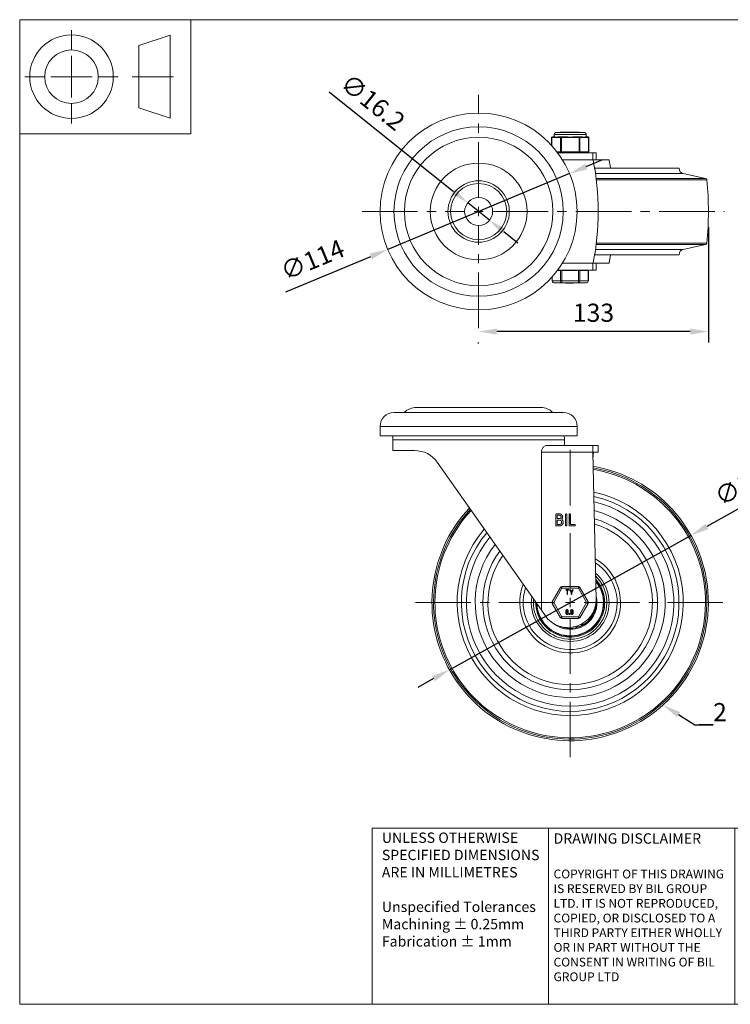
# Model space of a CAD drawing. Units: millimetres. Extents: x 10 to 287, y 10 to 200.
# Drawn here: x 10 to 147, y 10 to 200 of the extents above; entities that cross this region are included whole.
import ezdxf
from ezdxf import colors
from ezdxf.entities.mleader import LeaderData, LeaderLine
from ezdxf.math import Vec2, Vec3

# ---------------------------------------------------------------- set-up
doc = ezdxf.new("R2010")
doc.units = ezdxf.units.MM
doc.header["$LTSCALE"] = 0.75
doc.linetypes.add('CENTER2', pattern=[28.575, 19.05, -3.175, 3.175, -3.175])
for name, color, linetype, lineweight in [('FD_Dimensions', 7, 'Continuous', 13), ('Leaders', 7, 'Continuous', 13), ('Smart Centers', 7, 'CENTER2', 13), ('TITLEBLOCK', 7, 'Continuous', 18), ('Visible', 7, 'Continuous', 13), ('Visible Narrow', 7, 'Continuous', 13)]:
    doc.layers.add(name, color=color, linetype=linetype, lineweight=lineweight)
doc.styles.add('FusionTitle', font='arial.ttf')
doc.styles.get("Standard").update_dxf_attribs({"font": 'arial.ttf'})
doc.dimstyles.new('Dim-ISO-25', dxfattribs={"dimtxt": 3.5, "dimasz": 3.5, "dimexe": 2.1, "dimexo": 3, "dimgap": 1.4, "dimtad": 1, "dimdec": 4, "dimdsep": 46, "dimtxsty": 'Standard', "dimcen": 0, "dimadec": 4, "dimazin": 2, "dimtp": 0.1, "dimtm": 0.1, "dimtfac": 1, "dimtdec": 4, "dimtmove": 0, "dimatfit": 3, "dimfxl": 1, "dimarcsym": 0})

# ---------------------------------------------------------------- blocks, each defined once
blk = doc.blocks.new('BIL C&W DRAWING SHEET')
at = {"layer": 'TITLEBLOCK', "lineweight": 13}
for p, q in [((-267, 184.17), (-267, 188)), ((-254, 185), (-248, 187)), ((-248, 187), (-248, 171)), ((-254, 183), (-254, 185)), ((-267, 179), (-267, 183)), ((-254, 179), (-254, 183)), ((-254, 183), (-254, 175)), ((-272.17, 179), (-276, 179)), ((-267, 179), (-271, 179)), ((-267, 179), (-263, 179)), ((-267, 179), (-267, 175)), ((-258, 179), (-261.83, 179)), ((-247.3, 178.97), (-255.3, 178.97)), ((-254, 175), (-254, 179)), ((-254, 173), (-254, 175)), ((-267, 173.83), (-267, 170)), ((-248, 171), (-254, 173)), ((-209, 34), (-175, 34)), ((-175, 34), (-175, 0)), ((-175, 34), (-139, 34)), ((-209, 0), (-175, 0))]:
    blk.add_line(p, q, dxfattribs=at)
for points in [[(-277, 190), (0, 190), (0, 0), (-277, 0)], [(-277, 190), (-244, 190), (-244, 168), (-277, 168)], [(0, 0), (-209, 0), (-209, 34), (0, 34)], [(-209, 0), (-209, 0), (-209, 34), (-209, 34)], [(-209, 34), (-209, 34), (-209, 0), (-209, 0)], [(-175, 0), (-139, 0), (-139, 34), (-175, 34)]]:
    blk.add_lwpolyline(points, close=True, dxfattribs=at)
for radius in [8.06, 5.17]:
    blk.add_circle((-267, 179), radius, dxfattribs=at)
at = {"layer": 'TITLEBLOCK', "lineweight": 35, "attachment_point": 1, "style": 'FusionTitle'}
for s, width, heights, insert, char_height in [('UNLESS OTHERWISE SPECIFIED DIMENSIONS ARE IN MILLIMETRES\\P\\PUnspecified Tolerances\\PMachining %%P 0.25mm\\PFabrication %%P 1mm', 31, [34], (-207.13, 33.15), 2), ('DRAWING DISCLAIMER', 35, [0], (-174, 33), 2), ('COPYRIGHT OF THIS DRAWING IS RESERVED BY BIL GROUP LTD. IT IS NOT REPRODUCED, COPIED, OR DISCLOSED TO A THIRD PARTY EITHER WHOLLY OR IN PART WITHOUT THE CONSENT IN WRITING OF BIL GROUP LTD', 33, [0], (-174, 26), 1.7)]:
    blk.add_mtext_dynamic_manual_height_columns(s, width=width, gutter_width=17.5, heights=heights, dxfattribs=dict(at, insert=insert, char_height=char_height))
blk = doc.blocks.new('*U5')
at = {"layer": 'Smart Centers', "color": 0, "ltscale": 0.75, "transparency": 16777216}
for p, q in [((0, 2.68), (0, 22.5)), ((-22.5, 0), (-2.68, 0)), ((2.68, 0), (47.46, 0)), ((0, -22.5), (0, -2.68))]:
    blk.add_line(p, q, dxfattribs=at)
at = {"layer": 'Smart Centers', "color": 0, "linetype": 'Continuous', "ltscale": 0.75, "transparency": 16777216}
for p, q in [((-0.89, 0), (0.89, 0)), ((0, -0.89), (0, 0.89))]:
    blk.add_line(p, q, dxfattribs=at)
blk = doc.blocks.new('*U6')
at = {"layer": 'Smart Centers', "color": 0, "ltscale": 0.75, "transparency": 16777216}
for p, q in [((0, 2.68), (0, 29.86)), ((-29.86, 0), (-2.68, 0)), ((2.68, 0), (29.86, 0)), ((0, -29.86), (0, -2.68))]:
    blk.add_line(p, q, dxfattribs=at)
at = {"layer": 'Smart Centers', "color": 0, "linetype": 'Continuous', "ltscale": 0.75, "transparency": 16777216}
for p, q in [((-0.89, 0), (0.89, 0)), ((0, -0.89), (0, 0.89))]:
    blk.add_line(p, q, dxfattribs=at)
blk = doc.blocks.new('*D16')
at = {"layer": 'Defpoints', "color": 0, "transparency": 16777216}
for p in [(142.88, 162.99), (98.55, 140.49), (98.55, 139.82)]:
    blk.add_point(p, dxfattribs=at)
at = {"layer": 'FD_Dimensions', "color": 0, "lineweight": -2, "transparency": 16777216}
for p, q in [((142.88, 159.99), (142.88, 137.72)), ((139.38, 139.82), (102.05, 139.82)), ((98.55, 137.49), (98.55, 137.72))]:
    blk.add_line(p, q, dxfattribs=at)
at = {"layer": 'FD_Dimensions', "color": 0, "transparency": 16777216}
for points in [[(102.05, 140.4), (102.05, 139.23), (98.55, 139.82)], [(139.38, 140.4), (139.38, 139.23), (142.88, 139.82)]]:
    blk.add_solid(points, dxfattribs=at)
at = {"layer": 'FD_Dimensions', "color": 0, "transparency": 16777216, "insert": (120.71, 143), "char_height": 3.5, "attachment_point": 5}
blk.add_mtext('133', dxfattribs=at)
blk = doc.blocks.new('*D17')
at = {"layer": 'Defpoints', "color": 0, "transparency": 16777216}
for p in [(96.44, 164.67), (100.65, 161.3)]:
    blk.add_point(p, dxfattribs=at)
at = {"layer": 'FD_Dimensions', "color": 0, "lineweight": -2, "transparency": 16777216}
for p, q in [((69.7, 186.05), (93.7, 166.86)), ((100.65, 161.3), (96.44, 164.67)), ((103.39, 159.11), (106.12, 156.93))]:
    blk.add_line(p, q, dxfattribs=at)
at = {"layer": 'FD_Dimensions', "color": 0, "transparency": 16777216}
for points in [[(94.07, 167.31), (93.34, 166.4), (96.44, 164.67)], [(103.75, 159.57), (103.02, 158.66), (100.65, 161.3)]]:
    blk.add_solid(points, dxfattribs=at)
at = {"layer": 'FD_Dimensions', "color": 0, "transparency": 16777216, "insert": (77.87, 183.73), "char_height": 3.5, "attachment_point": 5, "rotation": 321.3566}
blk.add_mtext('∅16.2', dxfattribs=at)
blk = doc.blocks.new('*D18')
at = {"layer": 'Defpoints', "color": 0, "transparency": 16777216}
for p in [(116.08, 170.3), (81.01, 155.67)]:
    blk.add_point(p, dxfattribs=at)
at = {"layer": 'FD_Dimensions', "color": 0, "lineweight": -2, "transparency": 16777216}
for p, q in [((119.31, 171.65), (122.54, 172.99)), ((116.08, 170.3), (81.01, 155.67)), ((61.32, 147.47), (77.78, 154.33))]:
    blk.add_line(p, q, dxfattribs=at)
at = {"layer": 'FD_Dimensions', "color": 0, "transparency": 16777216}
for points in [[(119.09, 172.18), (119.54, 171.11), (116.08, 170.3)], [(77.55, 154.87), (78, 153.79), (81.01, 155.67)]]:
    blk.add_solid(points, dxfattribs=at)
at = {"layer": 'FD_Dimensions', "color": 0, "transparency": 16777216, "insert": (66.67, 153.26), "char_height": 3.5, "attachment_point": 5, "rotation": 22.6327}
blk.add_mtext('∅114', dxfattribs=at)
blk = doc.blocks.new('*D19')
at = {"layer": 'Defpoints', "color": 0, "transparency": 16777216}
for p in [(139.51, 100.49), (92.91, 74.56)]:
    blk.add_point(p, dxfattribs=at)
at = {"layer": 'FD_Dimensions', "color": 0, "lineweight": -2, "transparency": 16777216}
for p, q in [((158.15, 110.87), (142.57, 102.2)), ((92.91, 74.56), (139.51, 100.49)), ((89.85, 72.86), (86.8, 71.15))]:
    blk.add_line(p, q, dxfattribs=at)
at = {"layer": 'FD_Dimensions', "color": 0, "transparency": 16777216}
for points in [[(142.29, 102.71), (142.86, 101.69), (139.51, 100.49)], [(89.57, 73.37), (90.14, 72.35), (92.91, 74.56)]]:
    blk.add_solid(points, dxfattribs=at)
at = {"layer": 'FD_Dimensions', "color": 0, "transparency": 16777216, "insert": (150.29, 110.25), "char_height": 3.5, "attachment_point": 5, "rotation": 29.0984}
blk.add_mtext('∅160', dxfattribs=at)

msp = doc.modelspace()

# ---------------------------------------------------------------- linework, layer by layer
at = {"layer": 'Visible'}
for p, q in [((112.630076, 175.739683), (112.630076, 177.236619)), ((113.216226, 177.403285), (112.796742, 177.403285)), ((113.129398, 177.403285), (113.129398, 177.861619)), ((118.921065, 178.236619), (113.504398, 178.236619)), ((114.504737, 177.403285), (114.085253, 177.403285)), ((114.269424, 178.318285), (116.662248, 178.318285)), ((115.343704, 177.403285), (114.504737, 177.403285)), ((117.849816, 178.318285), (116.662248, 178.318285)), ((117.920726, 177.403285), (117.081759, 177.403285)), ((117.849816, 178.318285), (117.868509, 178.318285)), ((118.34021, 177.403285), (117.920726, 177.403285)), ((119.628721, 177.403285), (119.209237, 177.403285)), ((119.296065, 177.403285), (119.296065, 177.861619)), ((119.795387, 174.486619), (119.795387, 177.236619)), ((120.608708, 174.319952), (113.795837, 174.319952)), ((121.232698, 174.319952), (120.608708, 174.319952)), ((120.629356, 172.986826), (121.232698, 172.986826)), ((123.712731, 172.986412), (120.62944, 172.986412)), ((121.232731, 174.319952), (121.232698, 174.319952)), ((121.232698, 172.986826), (121.232698, 174.319952)), ((121.232698, 172.986826), (121.232731, 172.986826)), ((121.232731, 172.986826), (121.232731, 174.319952)), ((123.712731, 172.986412), (124.021373, 171.319745)), ((137.212731, 171.319745), (120.937118, 171.319745)), ((138.026815, 170.308331), (142.310562, 169.371261)), ((138.026815, 155.664493), (142.310562, 156.601562)), ((137.212731, 154.653079), (120.937049, 154.653079)), ((123.712731, 152.986412), (124.021373, 154.653079)), ((121.12144, 152.986412), (120.629356, 152.986412)), ((123.712731, 152.986412), (121.12144, 152.986412)), ((121.232698, 151.651619), (121.232698, 152.986412)), ((121.232731, 152.986412), (121.232731, 151.651619)), ((112.703972, 150.315641), (112.703972, 149.584952)), ((114.336343, 151.584952), (113.744815, 151.584952)), ((113.794598, 151.651619), (120.608708, 151.651619)), ((114.336343, 151.584952), (114.625018, 151.584952)), ((117.800445, 151.584952), (114.625018, 151.584952)), ((117.800445, 151.584952), (118.08912, 151.584952)), ((119.676833, 151.584952), (118.08912, 151.584952)), ((119.212731, 151.584952), (119.212731, 151.651619)), ((119.676833, 151.584952), (119.721491, 151.584952)), ((119.721491, 151.584952), (119.721491, 149.584952)), ((121.232698, 151.651619), (120.608708, 151.651619)), ((121.232731, 151.651619), (121.232698, 151.651619)), ((113.037305, 149.251619), (114.625018, 149.251619)), ((114.625018, 149.251619), (117.800445, 149.251619)), ((115.370083, 149.184952), (115.370083, 149.251619)), ((115.370083, 149.184952), (115.370547, 149.184952)), ((115.370547, 149.184952), (115.370547, 149.251619)), ((115.370547, 149.184952), (115.428533, 149.184952)), ((115.428533, 149.184952), (115.895663, 149.184952)), ((115.895663, 149.184952), (115.895663, 149.251619)), ((115.895663, 149.184952), (115.941116, 149.184952)), ((115.941116, 149.184952), (115.941116, 149.251619)), ((116.020125, 149.184952), (116.020125, 149.251619)), ((116.020125, 149.184952), (116.113409, 149.184952)), ((116.113409, 149.184952), (116.113409, 149.251619)), ((116.113409, 149.184952), (116.137704, 149.184952)), ((116.137704, 149.184952), (116.137704, 149.251619)), ((116.137704, 149.184952), (116.218757, 149.184952)), ((116.218757, 149.184952), (116.443976, 149.184952)), ((116.443976, 149.184952), (116.443976, 149.251619)), ((116.443976, 149.184952), (116.669195, 149.184952)), ((116.669195, 149.184952), (116.750248, 149.184952)), ((116.750248, 149.184952), (116.750248, 149.251619)), ((116.750248, 149.184952), (116.77466, 149.184952)), ((116.77466, 149.184952), (116.77466, 149.251619)), ((116.77466, 149.184952), (116.778893, 149.184952)), ((116.778893, 149.184952), (116.778893, 149.251619)), ((117.800445, 149.251619), (119.388158, 149.251619))]:
    msp.add_line(p, q, dxfattribs=at)
at = {"layer": 'Visible', "extrusion": (0, 1, 0)}
for p, q in [((82.212731, 124.192582), (114.879398, 124.192582)), ((110.520424, 125.192682), (86.571706, 125.192682)), ((79.546065, 119.692582), (79.546065, 121.525915)), ((117.546065, 119.692582), (117.546065, 121.525915)), ((117.546065, 119.692582), (79.546065, 119.692582)), ((81.962731, 116.859248), (81.962731, 118.942582)), ((120.629061, 117.859248), (111.773824, 117.859248)), ((115.129398, 117.859248), (115.129398, 118.942582)), ((120.579885, 117.837402), (120.608708, 116.525915)), ((121.629398, 117.859248), (120.629061, 117.859248)), ((121.629398, 117.859248), (121.629398, 116.525915)), ((86.193568, 116.859248), (81.962731, 116.859248)), ((110.650804, 116.525915), (110.650804, 86.025056)), ((121.232698, 88.134089), (120.608708, 116.525915)), ((121.629398, 116.525915), (120.790433, 116.525915)), ((110.650804, 86.025056), (90.555872, 114.594261)), ((120.629356, 115.692582), (120.629356, 115.586427)), ((113.431599, 102.45548), (113.431599, 104.501204)), ((113.576563, 104.645009), (114.144828, 104.645009)), ((115.288529, 102.45548), (115.288529, 104.501204)), ((115.578421, 104.501204), (115.578421, 102.45548)), ((115.986327, 102.45548), (115.986327, 104.501204)), ((116.276218, 104.501204), (116.276218, 102.599249)), ((114.144828, 104.357435), (113.721491, 104.357435)), ((113.721491, 104.357435), (113.721491, 103.735778)), ((113.721491, 103.735778), (114.144828, 103.735778)), ((114.144828, 103.448204), (113.721491, 103.448204)), ((113.721491, 103.448204), (113.721491, 102.599249)), ((114.144828, 102.311675), (113.576563, 102.311675)), ((113.721491, 102.599249), (114.144828, 102.599249)), ((117.040485, 102.311675), (116.131291, 102.311675)), ((116.276218, 102.599249), (117.071782, 102.599249)), ((117.071782, 102.599249), (117.056133, 102.58418)), ((114.336343, 90.442582), (112.74863, 87.692582)), ((117.800445, 90.609248), (114.625018, 90.609248)), ((115.428533, 90.014164), (115.895663, 90.014164)), ((115.597853, 89.899134), (115.428533, 89.899134)), ((115.597853, 89.138352), (115.597853, 89.899134)), ((115.883144, 89.899134), (115.71381, 89.899134)), ((115.71381, 89.899134), (115.71381, 89.138352)), ((115.895663, 90.014164), (115.889404, 90.008136)), ((116.386092, 89.551771), (116.123664, 89.923302)), ((116.218757, 89.989793), (116.443976, 89.661382)), ((116.386092, 89.138352), (116.386092, 89.551771)), ((116.443976, 89.661382), (116.669195, 89.989793)), ((116.764288, 89.923302), (116.502049, 89.552032)), ((116.502049, 89.552032), (116.502049, 89.138352)), ((119.676833, 87.692582), (118.08912, 90.442582)), ((110.650804, 86.025056), (111.353578, 85.025915)), ((112.74863, 87.359248), (114.336343, 84.609248)), ((115.370083, 85.472799), (115.370083, 85.563719)), ((115.48604, 85.563719), (115.48604, 85.472799)), ((115.733776, 85.472799), (115.733776, 85.563719)), ((115.849732, 85.563719), (115.849732, 85.472799)), ((116.299244, 85.472799), (116.299244, 85.563719)), ((116.415201, 85.563719), (116.415201, 85.472799)), ((116.662936, 85.472799), (116.662936, 85.563719)), ((116.778893, 85.563719), (116.778893, 85.472799)), ((118.08912, 84.609248), (119.676833, 87.359248)), ((121.061803, 86.306694), (120.941237, 86.361219)), ((114.625018, 84.442582), (117.800445, 84.442582)), ((116.020125, 85.290961), (116.020125, 85.336413)), ((116.136082, 85.336413), (116.136082, 85.290961)), ((120.279129, 85.043912), (120.503663, 84.959223)), ((114.99351, 82.676843), (115.026379, 82.749522)), ((117.326943, 82.909041), (117.431953, 82.676843)), ((118.779424, 83.234983), (118.675212, 83.511276))]:
    msp.add_line(p, q, dxfattribs=at)
at = {"layer": 'Visible'}
for radius in [19, 5.416667, 2.7]:
    msp.add_circle((98.546065, 162.986619), radius, dxfattribs=at)
at = {"layer": 'Visible', "extrusion": (0, 0, -1)}
for radius in [14.333333, 9.333333, 5.916667]:
    msp.add_circle((-98.546065, 162.986619), radius, dxfattribs=at)
for centre, radius, start, end in [((-112.796742, 177.236619), 0.166667, 0, 90), ((-113.504398, 177.861619), 0.375, 0, 90), ((-118.921065, 177.861619), 0.375, 90, 180), ((-119.628721, 177.236619), 0.166667, 90, 180), ((-119.628721, 174.486619), 0.166667, 180, 270), ((-138.248062, 171.319745), 1.03533, 282.33908728, 0), ((-142.23933, 169.045628), 0.333333, 102.33908728, 174.20399451), ((-82.546065, 162.986412), 60.333333, 174.20399451, 185.79600549), ((-142.23933, 156.927196), 0.333333, 185.79600549, 257.66091272), ((-138.248062, 154.653079), 1.03533, 0, 77.66091272), ((-113.037305, 149.584952), 0.333333, 270, 0), ((-119.388158, 149.584952), 0.333333, 180, 270)]:
    msp.add_arc(centre, radius, start, end, dxfattribs=at)
at = {"layer": 'Visible'}
for centre, radius, start, end in [((121.155141, 90.894515), 87.539144, 92.94196316, 93.84499132), ((71.129398, 162.986619), 50.5, 348.57688457, 11.42118628), ((116.212731, 87.525915), 6.416667, 182.63802553, 39.6098643), ((114.625018, 90.275915), 0.333333, 90, 150), ((117.800445, 90.275915), 0.333333, 30, 90), ((113.037305, 87.525915), 0.333333, 150, 210), ((119.388158, 87.525915), 0.333333, 330, 30), ((120.06223, 85.931401), 0.833333, 290.1799645, 15.45214508), ((114.625018, 84.775915), 0.333333, 210, 270), ((114.618217, 83.676417), 0.833333, 247.0421229, 262.89610707), ((117.807246, 83.676417), 0.833333, 242.44573274, 346.00254676)]:
    msp.add_arc(centre, radius, start, end, dxfattribs=at)
at = {"layer": 'Visible', "extrusion": (1.22465e-16, 0, -1)}
for centre, radius, start, end in [((-82.212731, 121.525915), 2.666667, 0, 90), ((-86.571706, 121.91053), 3.282151, 44.05043314, 90), ((-110.520424, 121.91053), 3.282151, 90, 135.94956686), ((-114.879398, 121.525915), 2.666667, 90, 180), ((-84.629398, 118.942582), 2.666667, 0, 16.33482278), ((-112.462731, 118.942582), 2.666667, 163.66517722, 180), ((-86.193568, 111.525915), 5.333333, 90, 144.87831413), ((-116.212731, 87.525915), 26.666667, 99.6181532, 43.16715966), ((-116.212731, 87.525915), 21, 102.60535668, 39.94173202), ((-116.212731, 87.525915), 20, 103.31352919, 39.17612437), ((-116.212731, 87.525915), 20, 103.31352919, 39.17612437), ((-116.212731, 87.525915), 18.333333, 104.67194592, 37.70634735), ((-116.212731, 87.525915), 7.5, 130.88132549, 8.68335735), ((-116.212731, 87.525915), 6.666667, 137.75041275, 0.59518024), ((-115.810142, 88.115171), 5.422589, 179.80010269, 325.27060529), ((-116.212731, 87.525915), 5, 178.73835598, 292.57860265), ((-115.606296, 85.565379), 0.236219, 359.59720021, 44.98668691), ((-115.668364, 85.489349), 0.334013, 46.68446585, 50.06919622), ((-115.668063, 86.00153), 0.333762, 309.89937779, 313.27819539), ((-115.545846, 86.007804), 0.342249, 226.73796817, 230.03981219), ((-115.542274, 85.479181), 0.34758, 129.99220068, 133.23718022), ((-115.612282, 85.564684), 0.237452, 135.06372941, 180.23294396), ((-116.535457, 85.565379), 0.236219, 359.59720021, 44.98668691), ((-116.597525, 85.489349), 0.334013, 46.68446585, 50.06919622), ((-116.597223, 86.00153), 0.333762, 309.89937779, 313.27819539), ((-116.475007, 86.007804), 0.342249, 226.73796817, 230.03981219), ((-116.471434, 85.479181), 0.34758, 129.99220068, 133.23718022), ((-116.541442, 85.564684), 0.237452, 135.06372941, 180.23294396), ((-117.800445, 84.775915), 0.333333, 210, 270)]:
    msp.add_arc(centre, radius, start, end, dxfattribs=at)
at = {"layer": 'Visible', "extrusion": (0, 0, -1)}
for centre, start_param, end_param in [((120.608708, 172.986619), -1.3882793845, 0), ((120.608708, 152.984952), 3.1415926536, 4.531118675)]:
    msp.add_ellipse(centre, major_axis=(0, 1.333333), ratio=0.0219778042, start_param=start_param, end_param=end_param, dxfattribs=at)
at = {"layer": 'Visible'}
for points, degree, knots in [([(114.085253, 177.403285), (114.004032, 177.40381), (113.924267, 177.39439), (113.732172, 177.366777), (113.627469, 177.346858), (113.542486, 177.346858), (113.457504, 177.346858), (113.378586, 177.366777), (113.276146, 177.39439), (113.242897, 177.40381), (113.216226, 177.403285)], 3, [-0.25013697453, -0.25013697453, -0.25013697453, -0.25013697453, -0.15296808632, -0.15296808632, 0, 0, 0, 0.15296808632, 0.15296808632, 0.25013697453, 0.25013697453, 0.25013697453, 0.25013697453]), ([(117.081759, 177.403285), (116.973866, 177.40381), (116.860852, 177.39439), (116.566317, 177.366777), (116.382696, 177.346858), (116.212731, 177.346858), (116.042767, 177.346858), (115.859146, 177.366777), (115.564611, 177.39439), (115.451597, 177.40381), (115.343704, 177.403285)], 3, [-0.25013697453, -0.25013697453, -0.25013697453, -0.25013697453, -0.15296808632, -0.15296808632, 0, 0, 0, 0.15296808632, 0.15296808632, 0.25013697453, 0.25013697453, 0.25013697453, 0.25013697453]), ([(117.188641, 178.236619), (117.244893, 178.240574), (117.298465, 178.24453), (117.348825, 178.248486), (117.645027, 178.271752), (117.827907, 178.295019), (117.849816, 178.318285)], 3, [131.01389431354, 131.01389431354, 131.01389431354, 131.01389431354, 131.14171808473, 131.14171808473, 131.14171808473, 131.89354025655, 131.89354025655, 131.89354025655, 131.89354025655]), ([(119.209237, 177.403285), (119.182566, 177.40381), (119.149317, 177.39439), (119.046877, 177.366777), (118.967959, 177.346858), (118.882976, 177.346858), (118.797994, 177.346858), (118.693291, 177.366777), (118.501196, 177.39439), (118.421431, 177.40381), (118.34021, 177.403285)], 3, [-0.25013697453, -0.25013697453, -0.25013697453, -0.25013697453, -0.15296808632, -0.15296808632, 0, 0, 0, 0.15296808632, 0.15296808632, 0.25013697453, 0.25013697453, 0.25013697453, 0.25013697453]), ([(110.650804, 116.525915), (110.650804, 116.693158), (110.682279, 116.865935), (110.79604, 117.174938), (110.877655, 117.311547), (111.074995, 117.558946), (111.21144, 117.672744), (111.494591, 117.823013), (111.641229, 117.859248), (111.773824, 117.859248)], 3, [-1.36633075867, -1.36633075867, -1.36633075867, -1.36633075867, -1.21581153971, -1.21581153971, -1.06529232075, -1.06529232075, -0.86742802888, -0.86742802888, -0.66956373702, -0.66956373702, -0.66956373702, -0.66956373702]), ([(120.790433, 116.525915), (120.771078, 116.525915), (120.750046, 116.504931), (120.710637, 116.41931), (120.692279, 116.354666), (120.663253, 116.206219), (120.650551, 116.113052), (120.633591, 115.908517), (120.629356, 115.797142), (120.629356, 115.692582)], 3, [-0.38013913782, -0.38013913782, -0.38013913782, -0.38013913782, -0.28417358285, -0.28417358285, -0.18820802787, -0.18820802787, -0.09410401393, -0.09410401393, 0, 0, 0, 0]), ([(114.144828, 104.645009), (114.268674, 104.645009), (114.48851, 104.550757), (114.650463, 104.388804), (114.744389, 104.169692), (114.744389, 103.903381), (114.624491, 103.663622), (114.532992, 103.608418)], 2, [0, 0, 0, 1, 2, 3, 4, 5.1636256622, 6.3272513243, 6.3272513243, 6.3272513243]), ([(115.986327, 104.501204), (115.986327, 104.561334), (116.070001, 104.645009), (116.192109, 104.645009), (116.276218, 104.560863), (116.276218, 104.501204)], 2, [0, 0, 0, 1, 2, 2.9923167849, 3.9846335697, 3.9846335697, 3.9846335697]), ([(114.144828, 103.735778), (114.209051, 103.735778), (114.321052, 103.784643), (114.404763, 103.868354), (114.454461, 103.982275), (114.454461, 104.110467), (114.404727, 104.224388), (114.321088, 104.308027), (114.207964, 104.357435), (114.144828, 104.357435)], 2, [0, 0, 0, 1, 2, 3, 4, 4.9926801802, 5.9853603604, 6.9780405405, 7.9707207207, 7.9707207207, 7.9707207207]), ([(114.532992, 103.608418), (114.67303, 103.535574), (114.85802, 103.215291), (114.85802, 102.877368), (114.745946, 102.617396), (114.55219, 102.42364), (114.292545, 102.311675), (114.144828, 102.311675)], 2, [0, 0, 0, 1, 2, 2.764183056, 3.528366112, 4.2925491679, 5.0567322239, 5.0567322239, 5.0567322239]), ([(114.144828, 102.599249), (114.231726, 102.599249), (114.384732, 102.666333), (114.500247, 102.781848), (114.568128, 102.936665), (114.568128, 103.110281), (114.500247, 103.265134), (114.384696, 103.380685), (114.23064, 103.448204), (114.144828, 103.448204)], 2, [0, 0, 0, 1, 2, 3, 4, 4.9937603993, 5.9875207987, 6.981281198, 7.9750415973, 7.9750415973, 7.9750415973]), ([(115.578421, 102.45548), (115.578421, 102.39535), (115.494782, 102.311675), (115.371733, 102.311675), (115.288529, 102.394879), (115.288529, 102.45548)], 2, [0, 0, 0, 1, 2, 3.0076832151, 4.0153664303, 4.0153664303, 4.0153664303]), ([(117.056133, 102.58418), (117.101303, 102.599249), (117.185449, 102.515103), (117.185449, 102.39535), (117.101774, 102.311675), (117.040485, 102.311675)], 2, [0, 0, 0, 1, 2, 3.0085054678, 4.0170109356, 4.0170109356, 4.0170109356]), ([(115.428533, 89.899134), (115.403829, 89.899134), (115.370547, 89.932402), (115.370547, 89.980694), (115.404017, 90.014164), (115.428533, 90.014164)], 2, [0, 0, 0, 1, 2, 2.9922295278, 3.9844590556, 3.9844590556, 3.9844590556]), ([(115.889404, 90.008136), (115.907457, 90.014164), (115.941116, 89.980506), (115.941116, 89.93259), (115.907646, 89.899134), (115.883144, 89.899134)], 2, [0, 0, 0, 1, 2, 3.007893139, 4.0157862781, 4.0157862781, 4.0157862781]), ([(115.71381, 89.138352), (115.71381, 89.1143), (115.68034, 89.080831), (115.631135, 89.080831), (115.597853, 89.114112), (115.597853, 89.138352)], 2, [0, 0, 0, 1, 2, 3.0082791248, 4.0165582496, 4.0165582496, 4.0165582496]), ([(116.502049, 89.138352), (116.502049, 89.1143), (116.468579, 89.080831), (116.419359, 89.080831), (116.386092, 89.114112), (116.386092, 89.138352)], 2, [0, 0, 0, 1, 2, 3.0076832151, 4.0153664303, 4.0153664303, 4.0153664303]), ([(115.439255, 85.75854), (115.406292, 85.791503), (115.370083, 85.878191), (115.370083, 85.976428), (115.406292, 86.063131), (115.473377, 86.130216), (115.560906, 86.166772), (115.658707, 86.166772), (115.746265, 86.130201), (115.813336, 86.063131), (115.849732, 85.975964), (115.849732, 85.878641), (115.813336, 85.791503), (115.780402, 85.758569)], 2, [2.5933263331, 2.5933263331, 2.5933263331, 3.6165035191, 4.6396807051, 5.6586410878, 6.6776014706, 7.6877966027, 8.6979917349, 9.7040051012, 10.7100184676, 11.7252012266, 12.7403839857, 13.7601109827, 14.7798379797, 14.7798379797, 14.7798379797]), ([(115.733767, 85.925856), (115.733776, 85.926632), (115.733776, 85.952955), (115.713882, 85.998524), (115.680427, 86.031979), (115.635163, 86.051743), (115.584465, 86.051743), (115.539201, 86.031979), (115.505731, 85.998509), (115.48604, 85.953376), (115.48604, 85.927411)], 2, [7.9386355631, 7.9386355631, 7.9386355631, 7.968662563, 8.95356573, 9.938468897, 10.923372064, 11.908275231, 12.9005242048, 13.8927731786, 14.8850221523, 15.8772711261, 15.8772711261, 15.8772711261]), ([(115.48604, 85.927411), (115.48604, 85.901229), (115.505745, 85.856095), (115.539201, 85.82264), (115.584016, 85.80308), (115.635597, 85.80308), (115.680412, 85.822626), (115.713897, 85.85611), (115.733475, 85.900989), (115.733767, 85.925856)], 2, [0, 0, 0, 1, 2, 3, 4, 4.9921656407, 5.9843312815, 6.9764969222, 7.9386355631, 7.9386355631, 7.9386355631]), ([(115.733776, 85.563719), (115.733776, 85.589263), (115.713882, 85.634846), (115.680427, 85.668302), (115.635163, 85.68805), (115.584465, 85.68805), (115.539215, 85.668316), (115.505731, 85.634832), (115.48604, 85.589712), (115.48604, 85.563719)], 2, [0, 0, 0, 1, 2, 3, 4, 5.007458405, 6.0149168101, 7.0223752151, 8.0298336202, 8.0298336202, 8.0298336202]), ([(116.368415, 85.75854), (116.335452, 85.791503), (116.299244, 85.878191), (116.299244, 85.976428), (116.335452, 86.063131), (116.402537, 86.130216), (116.490066, 86.166772), (116.587868, 86.166772), (116.675426, 86.130201), (116.742496, 86.063131), (116.778893, 85.975964), (116.778893, 85.878641), (116.742496, 85.791503), (116.709562, 85.758569)], 2, [2.5933263331, 2.5933263331, 2.5933263331, 3.6165035191, 4.6396807051, 5.6586410878, 6.6776014706, 7.6877966027, 8.6979917349, 9.7040051012, 10.7100184676, 11.7252012266, 12.7403839857, 13.7601109827, 14.7798379797, 14.7798379797, 14.7798379797]), ([(116.662927, 85.925856), (116.662936, 85.926632), (116.662936, 85.952955), (116.643043, 85.998524), (116.609587, 86.031979), (116.564323, 86.051743), (116.513625, 86.051743), (116.468361, 86.031979), (116.434891, 85.998509), (116.415201, 85.953376), (116.415201, 85.927411)], 2, [7.9386355631, 7.9386355631, 7.9386355631, 7.968662563, 8.95356573, 9.938468897, 10.923372064, 11.908275231, 12.9005242048, 13.8927731786, 14.8850221523, 15.8772711261, 15.8772711261, 15.8772711261]), ([(116.415201, 85.927411), (116.415201, 85.901229), (116.434906, 85.856095), (116.468361, 85.82264), (116.513176, 85.80308), (116.564758, 85.80308), (116.609573, 85.822626), (116.643057, 85.85611), (116.662635, 85.900989), (116.662927, 85.925856)], 2, [0, 0, 0, 1, 2, 3, 4, 4.9921656407, 5.9843312815, 6.9764969222, 7.9386355631, 7.9386355631, 7.9386355631]), ([(116.662936, 85.563719), (116.662936, 85.589263), (116.643043, 85.634846), (116.609587, 85.668302), (116.564323, 85.68805), (116.513625, 85.68805), (116.468376, 85.668316), (116.434891, 85.634832), (116.415201, 85.589712), (116.415201, 85.563719)], 2, [0, 0, 0, 1, 2, 3, 4, 5.007458405, 6.0149168101, 7.0223752151, 8.0298336202, 8.0298336202, 8.0298336202]), ([(115.849732, 85.472799), (115.849732, 85.424043), (115.813336, 85.336891), (115.746251, 85.269806), (115.659157, 85.233439), (115.560471, 85.233439), (115.473362, 85.269821), (115.406292, 85.336891), (115.370083, 85.423594), (115.370083, 85.472799)], 2, [0, 0, 0, 1, 2, 2.9913978495, 3.9827956989, 4.9779853024, 5.973174906, 6.9774352481, 7.9816955902, 7.9816955902, 7.9816955902]), ([(115.48604, 85.472799), (115.48604, 85.446632), (115.505745, 85.401484), (115.539201, 85.368028), (115.584016, 85.348468), (115.635597, 85.348468), (115.680412, 85.368014), (115.713897, 85.401498), (115.733776, 85.447081), (115.733776, 85.472799)], 2, [0, 0, 0, 1, 2, 3, 4, 4.9921656407, 5.9843312815, 6.9764969222, 7.968662563, 7.968662563, 7.968662563]), ([(116.020125, 85.336413), (116.020125, 85.360465), (116.053595, 85.393935), (116.102438, 85.393935), (116.136082, 85.360277), (116.136082, 85.336413)], 2, [0, 0, 0, 1, 2, 2.9923167849, 3.9846335697, 3.9846335697, 3.9846335697]), ([(116.136082, 85.290961), (116.136082, 85.266909), (116.102626, 85.233439), (116.053406, 85.233439), (116.020125, 85.26672), (116.020125, 85.290961)], 2, [0, 0, 0, 1, 2, 3.0076832151, 4.0153664303, 4.0153664303, 4.0153664303]), ([(116.778893, 85.472799), (116.778893, 85.424043), (116.742496, 85.336891), (116.675411, 85.269806), (116.588317, 85.233439), (116.489631, 85.233439), (116.402523, 85.269821), (116.335452, 85.336891), (116.299244, 85.423594), (116.299244, 85.472799)], 2, [0, 0, 0, 1, 2, 2.9913978495, 3.9827956989, 4.9779853024, 5.973174906, 6.9774352481, 7.9816955902, 7.9816955902, 7.9816955902]), ([(116.415201, 85.472799), (116.415201, 85.446632), (116.434906, 85.401484), (116.468361, 85.368028), (116.513176, 85.348468), (116.564758, 85.348468), (116.609573, 85.368014), (116.643057, 85.401498), (116.662936, 85.447081), (116.662936, 85.472799)], 2, [0, 0, 0, 1, 2, 3, 4, 4.9921656407, 5.9843312815, 6.9764969222, 7.968662563, 7.968662563, 7.968662563])]:
    msp.add_open_spline(points, degree=degree, knots=knots, dxfattribs=at)
for points, degree in [([(114.410362, 178.236619), (114.363387, 178.263847), (114.316408, 178.291068), (114.269426, 178.318285)], 3), ([(117.868505, 178.318285), (117.915449, 178.291056), (117.962398, 178.263834), (118.00935, 178.236619)], 3), ([(120.629398, 172.986619), (120.613429, 173.065667), (120.596741, 173.147197), (120.579891, 173.228626)], 3), ([(120.579885, 152.74458), (120.596622, 152.825465), (120.613196, 152.906433), (120.629061, 152.984952)], 3), ([(120.579885, 117.837402), (120.596622, 117.851897), (120.613196, 117.859248), (120.629061, 117.859248)], 3), ([(113.431599, 104.501204), (113.431599, 104.561334), (113.515274, 104.645009), (113.576563, 104.645009)], 2), ([(115.288529, 104.501204), (115.288529, 104.561334), (115.372204, 104.645009), (115.433493, 104.645009)], 2), ([(115.433493, 104.645009), (115.494311, 104.645009), (115.578421, 104.560863), (115.578421, 104.501204)], 2), ([(113.576563, 102.311675), (113.514803, 102.311675), (113.431599, 102.394879), (113.431599, 102.45548)], 2), ([(116.131291, 102.311675), (116.069531, 102.311675), (115.986327, 102.394879), (115.986327, 102.45548)], 2), ([(116.123664, 89.923302), (116.110595, 89.94295), (116.117767, 89.989648), (116.137704, 90.003717)], 2), ([(116.137704, 90.003717), (116.157323, 90.016888), (116.204891, 90.00944), (116.218757, 89.989793)], 2), ([(116.669195, 89.989793), (116.683062, 90.00944), (116.730644, 90.016888), (116.750248, 90.003717)], 2), ([(116.750248, 90.003717), (116.77017, 89.989648), (116.777545, 89.94295), (116.764288, 89.923302)], 2)]:
    msp.add_open_spline(points, degree=degree, dxfattribs=at)
at = {"layer": 'Visible Narrow'}
for p, q in [((112.630076, 177.236619), (112.652405, 177.236619)), ((112.652405, 177.236619), (114.360399, 177.236619)), ((112.652405, 175.71498), (112.652405, 177.236619)), ((119.296065, 177.861619), (113.129398, 177.861619)), ((114.360399, 177.236619), (114.504737, 177.236619)), ((114.360399, 177.236619), (114.360399, 174.486619)), ((114.504737, 177.403285), (114.504737, 177.236619)), ((114.504737, 177.236619), (117.920726, 177.236619)), ((114.504737, 174.486619), (114.504737, 177.236619)), ((117.920726, 177.236619), (117.920726, 177.403285)), ((117.920726, 177.236619), (118.065064, 177.236619)), ((117.920726, 177.236619), (117.920726, 174.486619)), ((118.065064, 177.236619), (119.773058, 177.236619)), ((118.065064, 174.486619), (118.065064, 177.236619)), ((119.773058, 177.236619), (119.795387, 177.236619)), ((119.773058, 177.236619), (119.773058, 174.486619)), ((114.360399, 174.486619), (113.670548, 174.486619)), ((114.504737, 174.486619), (114.360399, 174.486619)), ((114.504737, 174.486619), (114.504737, 174.319952)), ((117.920726, 174.486619), (114.504737, 174.486619)), ((114.701559, 172.986619), (120.629398, 172.986619)), ((117.920726, 174.319952), (117.920726, 174.486619)), ((118.065064, 174.486619), (117.920726, 174.486619)), ((119.773058, 174.486619), (118.065064, 174.486619)), ((119.795387, 174.486619), (119.773058, 174.486619)), ((138.026815, 170.308331), (121.095812, 170.308331)), ((142.310562, 169.371261), (121.224172, 169.371261)), ((142.570959, 169.07929), (121.26052, 169.07929)), ((142.310562, 156.601562), (121.224119, 156.601562)), ((142.570959, 156.893533), (121.260469, 156.893533)), ((138.026815, 155.664493), (121.095752, 155.664493)), ((120.629061, 152.984952), (114.700527, 152.984952)), ((112.74863, 149.584952), (112.74863, 150.365718)), ((114.336343, 151.584952), (114.336343, 149.584952)), ((114.625018, 149.584952), (114.625018, 151.584952)), ((117.800445, 151.584952), (117.800445, 149.584952)), ((118.08912, 149.584952), (118.08912, 151.584952)), ((119.676833, 151.584952), (119.676833, 149.584952)), ((112.703972, 149.584952), (112.74863, 149.584952)), ((114.336343, 149.584952), (112.74863, 149.584952)), ((114.336343, 149.584952), (114.625018, 149.584952)), ((117.800445, 149.584952), (114.625018, 149.584952)), ((114.625018, 149.584952), (114.625018, 149.251619)), ((115.428533, 149.184952), (115.428533, 149.251619)), ((116.218757, 149.184952), (116.218757, 149.251619)), ((116.669195, 149.184952), (116.669195, 149.251619)), ((117.800445, 149.251619), (117.800445, 149.584952)), ((117.800445, 149.584952), (118.08912, 149.584952)), ((119.676833, 149.584952), (118.08912, 149.584952)), ((119.676833, 149.584952), (119.721491, 149.584952))]:
    msp.add_line(p, q, dxfattribs=at)
at = {"layer": 'Visible Narrow', "extrusion": (0, 1, 0)}
for p, q in [((117.546065, 121.525915), (79.546065, 121.525915)), ((115.129398, 118.942582), (81.962731, 118.942582)), ((110.650804, 116.525915), (120.608708, 116.525915)), ((113.037305, 87.525915), (114.625018, 90.275915)), ((114.625018, 90.275915), (114.336343, 90.442582)), ((114.625018, 90.609248), (114.625018, 90.275915)), ((114.625018, 90.275915), (117.800445, 90.275915)), ((117.800445, 90.275915), (117.800445, 90.609248)), ((118.08912, 90.442582), (117.800445, 90.275915)), ((117.800445, 90.275915), (119.388158, 87.525915)), ((112.74863, 87.692582), (113.037305, 87.525915)), ((113.037305, 87.525915), (112.74863, 87.359248)), ((114.625018, 84.775915), (113.037305, 87.525915)), ((119.388158, 87.525915), (117.800445, 84.775915)), ((119.388158, 87.525915), (119.676833, 87.692582)), ((119.676833, 87.359248), (119.388158, 87.525915)), ((114.336343, 84.609248), (114.625018, 84.775915)), ((117.800445, 84.775915), (114.625018, 84.775915)), ((114.625018, 84.775915), (114.625018, 84.442582)), ((117.800445, 84.442582), (117.800445, 84.775915)), ((117.800445, 84.775915), (118.08912, 84.609248))]:
    msp.add_line(p, q, dxfattribs=at)
at = {"layer": 'Visible Narrow', "extrusion": (0, 0, -1)}
msp.add_circle((-98.546065, 162.986619), 16.333333, dxfattribs=at)
at = {"layer": 'Visible Narrow', "extrusion": (1.22465e-16, 0, -1)}
for radius, start, end in [(26.358228, 99.74701539, 43.02814194), (26.097831, 99.8582227, 42.90816246), (21.814083, 102.07819934, 40.51138726), (15.868438, 107.22950296, 34.93432909), (9.06569, 122.4566981, 18.21881658), (6.5, 139.47099298, 358.49811292)]:
    msp.add_arc((-116.212731, 87.525915), radius, start, end, dxfattribs=at)
at = {"layer": 'Visible Narrow'}
for radius, start, end in [(16.843571, 143.86649986, 73.87613083), (9.721211, 158.95628737, 60.08474385), (7.083333, 174.95331293, 45.9902049), (5.166667, 231.70469836, 14.36348445)]:
    msp.add_arc((116.212731, 87.525915), radius, start, end, dxfattribs=at)
at = {"layer": 'Visible Narrow', "extrusion": (0, 0, -1)}
for centre, major_axis, start_param, end_param in [((112.796742, 177.236619), (0, 0.166667), 4.7123889804, 6.2831853071), ((119.628721, 177.236619), (0, 0.166667), 0, 1.5707963268), ((119.628721, 174.486619), (0, 0.166667), 1.5707963268, 3.1415926536), ((113.037305, 149.584952), (0, 0.333333), 3.1415926536, 4.7123889804), ((119.388158, 149.584952), (0, 0.333333), 1.5707963268, 3.1415926536)]:
    msp.add_ellipse(centre, major_axis=major_axis, ratio=0.8660254038, start_param=start_param, end_param=end_param, dxfattribs=at)
at = {"layer": 'Visible Narrow'}
for centre, major_axis, start_param, end_param in [((114.504737, 177.236619), (0, 0.166667), 0, 1.5707963268), ((117.920726, 177.236619), (0, 0.166667), 4.7123889804, 6.2831853072), ((114.504737, 174.486619), (0, 0.166667), 1.5707963268, 3.1415926536), ((117.920726, 174.486619), (0, 0.166667), 3.1415926536, 4.7123889804), ((114.625018, 149.584952), (0, 0.333333), 1.5707963268, 3.1415926536), ((117.800445, 149.584952), (0, 0.333333), 3.1415926536, 4.7123889804)]:
    msp.add_ellipse(centre, major_axis=major_axis, ratio=0.8660254038, start_param=start_param, end_param=end_param, dxfattribs=at)

# ---------------------------------------------------------------- block references
at = {"layer": 'Smart Centers', "ltscale": 0.75}
for name, p in [('*U5', (98.546065, 162.986619)), ('*U6', (116.212731, 87.525915))]:
    msp.add_blockref(name, p, dxfattribs=at)
at = {"layer": 'TITLEBLOCK'}
msp.add_blockref('BIL C&W DRAWING SHEET', (287, 10), dxfattribs=at)

# ---------------------------------------------------------------- dimensions: what is measured, and where the dimension line sits
at = {"layer": 'FD_Dimensions'}
for p1, p2, picture, middle in [((100.654893, 161.300546), (96.437236, 164.672692), '*D17', (75.815451, 181.160444)), ((116.082884, 170.298252), (81.009246, 155.674985), '*D18', (67.936654, 150.224623))]:
    dim = msp.add_diameter_dim_2p(p1=p1, p2=p2, dimstyle='Dim-ISO-25', override={"dimlfac": 3}, dxfattribs=at)
    dim.commit()
    dim.dimension.update_dxf_attribs({"geometry": picture, "text_midpoint": middle, "dimtype": 163})
dim = msp.add_linear_dim(base=(98.546065, 139.815567), p1=(142.879398, 162.986412), p2=(98.546065, 140.486619), dimstyle='Dim-ISO-25', override={"dimlfac": 3, "dimclrd": 0, "dimclre": 0}, dxfattribs=at)
dim.commit()
dim.dimension.update_dxf_attribs({"geometry": '*D16', "text_midpoint": (120.712731, 143.003767)})
dim = msp.add_diameter_dim_2p(p1=(92.911774, 74.557626), p2=(139.513689, 100.494204), dimstyle='Dim-ISO-25', override={"dimlfac": 3}, dxfattribs=at)
dim.commit()
dim.dimension.update_dxf_attribs({"geometry": '*D19', "text_midpoint": (150.292947, 110.252842)})

# ---------------------------------------------------------------- leaders
at = {"layer": 'Leaders'}
ml = msp.add_multileader_mtext('Standard', dxfattribs=at)
ml.set_content('2', color=256)
ml.set_leader_properties()
ml.build(insert=Vec2(0, 0))
ml.multileader.update_dxf_attribs({"text_left_attachment_type": 5, "text_right_attachment_type": 5, "dogleg_length": 3.5, "arrow_head_size": 3.5})
ctx = ml.context
ctx.base_point, ctx.char_height, ctx.arrow_head_size, ctx.landing_gap_size, ctx.plane_origin = Vec3(143.782296, 63.91783), 3.5, 3.5, 0, Vec3(134.115357, 67.762132)
ctx.left_attachment, ctx.right_attachment = 5, 5
notes = []
notes.append((ctx, [(0, (1, 1, 0), (140.282296, 63.91783), (1, 0), 3.5, [(0, [(134.115357, 67.762132)], 0, [])])]))
ctx.mtext.insert, ctx.mtext.flow_direction = Vec3(143.782296, 68.132155), 5
for ctx, leaders in notes:
    for number, flags, end, landing, length, lines in leaders:
        leader = LeaderData()
        leader.index, (leader.has_last_leader_line, leader.has_dogleg_vector, leader.attachment_direction) = number, flags
        leader.last_leader_point, leader.dogleg_vector, leader.dogleg_length = Vec3(end), Vec3(landing), length
        for number, points, colour, breaks in lines:
            line = LeaderLine()
            line.index, line.vertices, line.color, line.breaks = number, Vec3.list(points), colors.encode_raw_color(colour), breaks
            leader.lines.append(line)
        ctx.leaders.append(leader)

doc.saveas('drawing.dxf')
